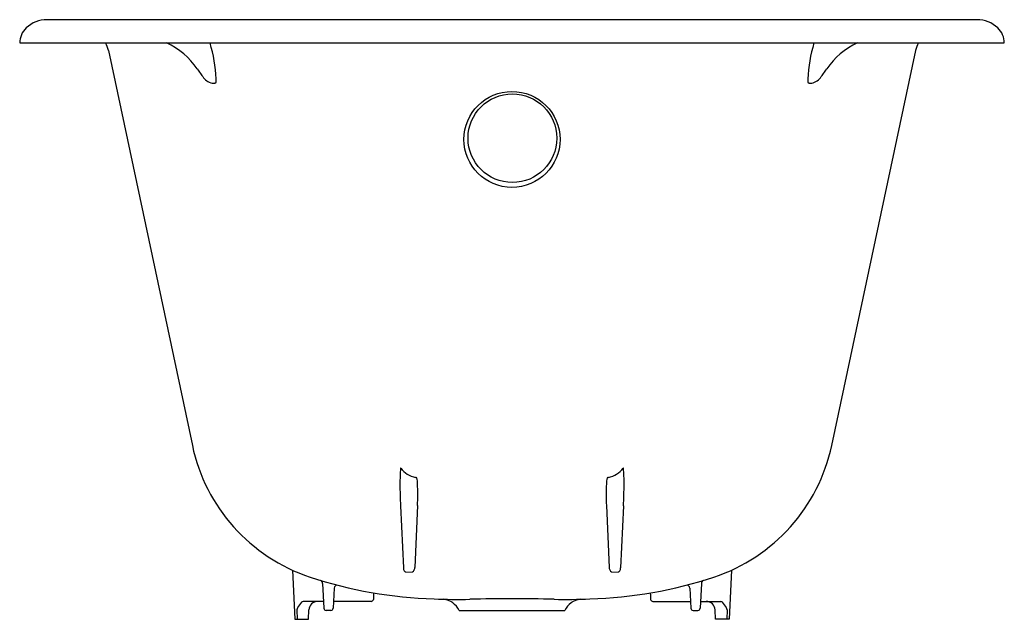
# Model space of a CAD drawing. Units: inches. Extents: x 2916 to 2943.5, y 118.9 to 135.7.
import ezdxf

# ---------------------------------------------------------------- set-up
doc = ezdxf.new("R2010")
doc.units = ezdxf.units.IN
doc.header["$LTSCALE"] = 0.64311
doc.header["$MEASUREMENT"] = 0
doc.layers.get('0').update_dxf_attribs({"color": 255, "linetype": 'CONTINUOUS'})
doc.layers.get('Defpoints').update_dxf_attribs({"linetype": 'CONTINUOUS'})
doc.styles.get("Standard").update_dxf_attribs({"font": 'txt', "width": 0.8})

msp = doc.modelspace()

# ---------------------------------------------------------------- linework, layer by layer
for p, q in [((2942.711, 135.658), (2916.735, 135.658)), ((2915.973, 135.008), (2943.473, 135.008)), ((2918.45, 134.797), (2920.796, 123.761)), ((2940.996, 134.797), (2938.651, 123.761)), ((2926.611, 122.077), (2926.689, 120.343)), ((2927.086, 122.086), (2927.007, 120.352)), ((2932.361, 122.086), (2932.439, 120.352)), ((2932.836, 122.077), (2932.757, 120.343)), ((2923.589, 120.282), (2923.661, 118.908)), ((2926.749, 120.229), (2926.947, 120.238)), ((2932.499, 120.238), (2932.697, 120.229)), ((2935.858, 120.282), (2935.786, 118.908)), ((2924.434, 119.909), (2924.47, 119.215)), ((2935.013, 119.909), (2934.976, 119.215)), ((2924.756, 119.781), (2924.726, 119.215)), ((2934.691, 119.781), (2934.72, 119.215)), ((2924.46, 119.408), (2923.894, 119.408)), ((2925.791, 119.408), (2924.736, 119.408)), ((2925.859, 119.611), (2925.851, 119.465)), ((2933.588, 119.611), (2933.595, 119.465)), ((2933.655, 119.408), (2934.71, 119.408)), ((2934.986, 119.408), (2935.553, 119.408)), ((2923.717, 119.171), (2923.721, 118.908)), ((2924.036, 118.908), (2924.05, 119.171)), ((2924.666, 119.158), (2924.53, 119.158)), ((2928.247, 119.158), (2931.2, 119.158)), ((2934.78, 119.158), (2934.916, 119.158)), ((2935.411, 118.908), (2935.397, 119.171)), ((2935.729, 119.171), (2935.727, 118.908)), ((2923.661, 118.908), (2924.036, 118.908)), ((2935.786, 118.908), (2935.411, 118.908))]:
    msp.add_line(p, q)
for centre, radius in [((2929.723, 132.313), 1.341), ((2929.735, 132.348), 1.238)]:
    msp.add_circle(centre, radius)
for centre, radius, start, end in [((2916.735, 134.811), 0.847, 90, 133.2953), ((2942.711, 134.811), 0.847, 46.7047, 90), ((2916.55, 135.008), 0.576, 133.2953, 180), ((2942.897, 135.008), 0.576, 0, 46.7047), ((2917.771, 134.653), 0.695, 11.9986, 30.7166), ((2919.193, 133.098), 2.105, 34.2355, 65.1642), ((2917.208, 133.787), 4.26, 2.9257, 16.6475), ((2942.167, 133.808), 4.186, 163.3443, 177.3293), ((2940.254, 133.098), 2.105, 114.8358, 145.7645), ((2941.676, 134.653), 0.695, 149.2834, 168.0014), ((2926.495, 138.067), 6.728, 214.2355, 216.7992), ((2932.951, 138.067), 6.728, 323.2008, 325.7645), ((2921.417, 134.268), 0.386, 216.7992, 266.052), ((2920.603, 134.009), 0.86, 353.468, 359.6865), ((2938.463, 133.976), 0.478, 176.7761, 187.7676), ((2938.029, 134.268), 0.386, 273.948, 323.2008), ((2921.396, 133.962), 0.0794, 266.052, 320.5978), ((2938.051, 133.962), 0.0794, 219.4022, 273.948), ((2925.643, 124.792), 4.956, 191.9986, 251.6389), ((2933.804, 124.792), 4.956, 288.3611, 348.0014), ((2930.617, 122.742), 4.023, 174.4712, 180.8522), ((2926.617, 123.128), 0.00439, 43.7585, 159.1002), ((2927.133, 123.494), 0.629, 215.2436, 260.6792), ((2932.313, 123.494), 0.629, 279.3208, 324.7564), ((2932.83, 123.128), 0.00439, 20.8998, 136.2415), ((2928.83, 122.742), 4.023, 359.1478, 5.5288), ((2935.874, 122.639), 9.28, 179.7323, 183.4696), ((2926.983, 122.724), 0.157, 58.4237, 72.1643), ((2926.46, 122.697), 0.626, 359.41, 14.8623), ((2920.082, 122.397), 7.01, 357.4534, 2.3995), ((2939.364, 122.397), 7.01, 177.6005, 182.5466), ((2932.987, 122.697), 0.626, 165.1377, 180.59), ((2932.463, 122.724), 0.157, 107.8357, 121.5763), ((2923.573, 122.639), 9.28, 356.5304, 0.2677), ((2926.872, 120.346), 0.183, 180.918, 208.1775), ((2926.76, 120.282), 0.0536, 203.6144, 258.3396), ((2926.937, 120.29), 0.0536, 281.6604, 336.3856), ((2926.825, 120.355), 0.183, 331.8225, 359.082), ((2932.622, 120.355), 0.183, 180.918, 208.1775), ((2932.51, 120.29), 0.0536, 203.6144, 258.3396), ((2932.687, 120.282), 0.0536, 281.6604, 336.3856), ((2932.575, 120.346), 0.183, 331.8225, 359.082), ((2927.88, 131.531), 12.057, 251.6389, 268.416), ((2924.336, 119.907), 0.0984, 1.537, 61.1945), ((2931.567, 131.531), 12.057, 271.584, 288.3611), ((2935.111, 119.907), 0.0984, 118.8055, 178.463), ((2924.847, 119.776), 0.0908, 97.7663, 176.6389), ((2926.005, 119.599), 0.146, 161.9359, 175.2829), ((2933.442, 119.599), 0.146, 4.7171, 18.0641), ((2934.6, 119.776), 0.0908, 3.3611, 82.2337), ((2924.406, 118.84), 0.78, 135.8997, 149.7447), ((2923.897, 119.344), 0.0639, 92.9562, 142.8564), ((2924.299, 119.158), 0.25, 90.1757, 177), ((2925.779, 119.48), 0.0736, 279.3752, 347.6248), ((2928.217, 134.655), 15.191, 267.4702, 271.2488), ((2927.734, 118.903), 0.572, 26.4292, 81.8746), ((2929.723, 61.048), 58.432, 88.84782, 91.15197), ((2931.248, 132.967), 13.504, 268.5148, 272.7664), ((2931.709, 118.905), 0.569, 97.8241, 153.6622), ((2933.667, 119.48), 0.0736, 192.3752, 260.6248), ((2935.147, 119.158), 0.25, 3, 89.8243), ((2935.55, 119.344), 0.0639, 37.1436, 87.0438), ((2935.041, 118.84), 0.78, 30.2553, 44.1003), ((2923.859, 119.169), 0.142, 153.3657, 179.3529), ((2924.53, 119.218), 0.06, 183, 270), ((2924.666, 119.218), 0.06, 270, 357), ((2934.78, 119.218), 0.06, 183, 270), ((2934.916, 119.218), 0.06, 270, 357), ((2935.588, 119.169), 0.142, 0.6471, 26.6343)]:
    msp.add_arc(centre, radius, start, end)

# ---------------------------------------------------------------- texts
at = {"layer": 'Defpoints'}
for tag, p, s in [('MODELNUMBER', (2929.723, 135.012), 'K-941T'), ('TRADENAME', (2929.723, 135.01), 'SOISSONS'), ('PRODUCT', (2929.723, 135.009), 'BATH')]:
    msp.add_attdef(tag, p, s, height=0.001, dxfattribs=at)

doc.saveas('drawing.dxf')
